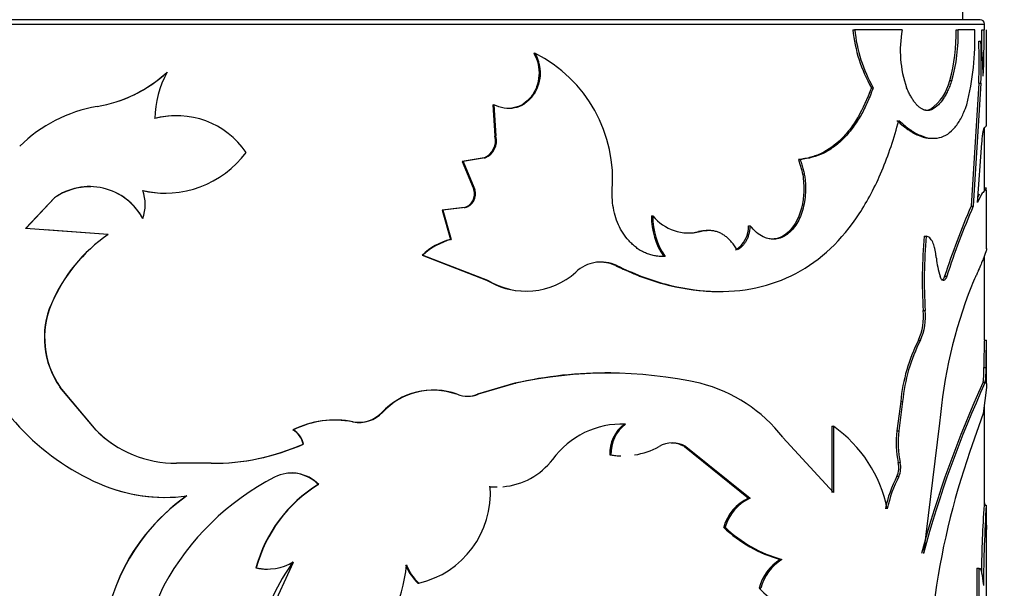
# Model space of a CAD drawing. Units: millimetres. Extents: x 0 to 1280, y 0 to 3676.
# Drawn here: x 925 to 948, y 1486 to 1499 of the extents above; entities that cross this region are included whole.
import ezdxf
from ezdxf import colors
from ezdxf.entities.mleader import LeaderData, LeaderLine
from ezdxf.math import Vec2, Vec3

# ---------------------------------------------------------------- set-up
doc = ezdxf.new("R2010")
doc.units = ezdxf.units.MM
doc.layers.add('DV5_Défaut', color=7, linetype='Continuous')
doc.layers.add('Défaut', color=7, linetype='Continuous')

# ---------------------------------------------------------------- blocks, each defined once
blk = doc.blocks.new('_DOT')
at = {"color": 0}
blk.add_line((0, 0), (-1, 0), dxfattribs=at)
at = {"color": 0, "const_width": 0.333}
blk.add_lwpolyline([(-0.1665, 0, 1), (0.1665, 0, 1)], format="xyb", close=True, dxfattribs=at)
blk = doc.blocks.new('SE4')
at = {"layer": 'DV5_Défaut', "color": 7, "linetype": 'Continuous'}
for p, q in [((946.901, 1499.224), (946.901, 1499.724)), ((907.401, 1499.124), (947.401, 1499.124)), ((947.301, 1499.224), (907.501, 1499.224)), ((947.401, 1498.993), (947.401, 1499.124)), ((944.368, 1498.993), (944.41, 1498.993)), ((945.507, 1498.993), (944.41, 1498.993)), ((946.75, 1498.993), (946.799, 1498.993)), ((947.18, 1498.993), (946.799, 1498.993)), ((947.345, 1498.993), (947.395, 1498.993)), ((947.451, 1496.784), (947.451, 1498.993)), ((947.271, 1498.728), (947.321, 1498.728)), ((937.013, 1498.45), (937.037, 1498.45)), ((928.552, 1498.015), (928.555, 1498.015)), ((944.795, 1497.655), (944.839, 1497.655)), ((946.603, 1497.821), (946.651, 1497.821)), ((947.271, 1497.757), (947.096, 1494.924)), ((947.321, 1497.757), (947.146, 1494.924)), ((947.271, 1497.757), (947.321, 1497.757)), ((936.067, 1497.263), (936.088, 1497.263)), ((936.067, 1497.263), (936.111, 1496.542)), ((936.088, 1497.263), (936.133, 1496.542)), ((946.159, 1497.157), (946.206, 1497.157)), ((947.401, 1495.285), (947.401, 1496.737)), ((936.111, 1496.542), (936.133, 1496.542)), ((947.241, 1495.005), (947.344, 1496.377)), ((935.866, 1496.038), (935.358, 1495.955)), ((935.358, 1495.955), (935.378, 1495.955)), ((935.358, 1495.955), (935.63, 1495.305)), ((935.887, 1496.038), (935.378, 1495.955)), ((935.378, 1495.955), (935.65, 1495.305)), ((935.866, 1496.038), (935.887, 1496.038)), ((943.112, 1495.996), (943.152, 1495.996)), ((935.63, 1495.305), (935.65, 1495.305)), ((947.334, 1495.199), (947.241, 1495.005)), ((947.284, 1495.199), (947.25, 1495.128)), ((947.45, 1495.341), (947.401, 1495.341)), ((947.451, 1493.941), (947.451, 1495.297)), ((925.286, 1494.412), (925.952, 1495.113)), ((925.292, 1494.412), (925.955, 1495.113)), ((925.955, 1495.113), (925.952, 1495.113)), ((947.096, 1494.924), (947.146, 1494.924)), ((935.404, 1494.889), (934.893, 1494.834)), ((934.893, 1494.834), (934.911, 1494.834)), ((934.893, 1494.834), (935.086, 1494.155)), ((935.424, 1494.889), (934.911, 1494.834)), ((934.911, 1494.834), (935.105, 1494.155)), ((935.404, 1494.889), (935.424, 1494.889)), ((939.725, 1494.698), (939.756, 1494.698)), ((927.991, 1494.638), (927.992, 1494.638)), ((941.963, 1494.472), (941.999, 1494.472)), ((927.192, 1494.268), (925.286, 1494.412)), ((927.192, 1494.268), (925.739, 1494.378)), ((927.192, 1494.268), (927.192, 1494.268)), ((940.811, 1494.336), (940.844, 1494.336)), ((935.086, 1494.155), (935.105, 1494.155)), ((946.015, 1494.23), (946.062, 1494.23)), ((934.433, 1493.793), (934.451, 1493.793)), ((934.433, 1493.793), (935.918, 1493.22)), ((934.451, 1493.793), (935.94, 1493.22)), ((947.401, 1491.833), (947.401, 1493.78)), ((938.898, 1493.552), (938.927, 1493.552)), ((935.918, 1493.22), (935.94, 1493.22)), ((946.485, 1493.306), (946.533, 1493.306)), ((925.887, 1492.674), (925.883, 1492.674)), ((945.99, 1492.515), (946.036, 1492.515)), ((945.881, 1491.833), (945.927, 1491.833)), ((947.4, 1491.833), (947.45, 1491.833)), ((947.451, 1490.833), (947.451, 1491.803)), ((947.39, 1491.199), (947.44, 1491.199)), ((936.569, 1490.838), (935.708, 1490.586)), ((936.592, 1490.838), (935.729, 1490.586)), ((936.569, 1490.838), (936.592, 1490.838)), ((947.373, 1490.863), (947.423, 1490.863)), ((947.448, 1490.833), (947.449, 1490.745)), ((926.085, 1490.75), (926.082, 1490.75)), ((926.917, 1489.755), (926.082, 1490.75)), ((926.918, 1489.755), (926.085, 1490.75)), ((947.449, 1490.744), (947.377, 1490.14)), ((935.708, 1490.586), (935.729, 1490.586)), ((945.471, 1490.42), (945.386, 1489.744)), ((945.516, 1490.42), (945.431, 1489.744)), ((945.471, 1490.42), (945.516, 1490.42)), ((933.503, 1490.166), (933.519, 1490.166)), ((947.401, 1488.028), (947.401, 1490.336)), ((932.829, 1489.95), (932.843, 1489.95)), ((946.368, 1489.917), (945.995, 1486.914)), ((947.377, 1490.14), (947.068, 1489.266)), ((926.918, 1489.755), (926.917, 1489.755)), ((931.454, 1489.765), (931.464, 1489.765)), ((939.093, 1489.897), (939.122, 1489.897)), ((943.88, 1489.849), (943.922, 1489.849)), ((943.88, 1489.849), (943.88, 1488.318)), ((943.922, 1489.849), (943.922, 1488.318)), ((945.386, 1489.744), (945.431, 1489.744)), ((943.922, 1488.318), (942.755, 1489.592)), ((931.689, 1489.439), (931.7, 1489.439)), ((940.484, 1489.38), (940.517, 1489.38)), ((940.484, 1489.38), (941.961, 1488.186)), ((940.517, 1489.38), (941.998, 1488.186)), ((938.761, 1489.188), (938.789, 1489.188)), ((945.415, 1489.009), (945.46, 1489.009)), ((929.572, 1488.996), (928.772, 1488.996)), ((929.567, 1488.996), (929.572, 1488.996)), ((945.386, 1488.693), (945.431, 1488.693)), ((932.037, 1488.504), (932.048, 1488.504)), ((935.981, 1488.458), (936.003, 1488.458)), ((941.961, 1488.186), (941.998, 1488.186)), ((947.393, 1488.028), (947.443, 1488.028)), ((941.388, 1487.519), (941.423, 1487.519)), ((947.451, 1481.943), (947.451, 1487.625)), ((942.691, 1486.777), (942.729, 1486.777)), ((930.602, 1486.583), (930.61, 1486.583)), ((930.712, 1485.078), (931.464, 1486.717)), ((947.227, 1486.572), (947.277, 1486.572)), ((934.338, 1486.227), (934.356, 1486.227)), ((942.207, 1486.11), (942.245, 1486.11))]:
    blk.add_line(p, q, dxfattribs=at)
for centre, radius, start, end in [((947.301, 1499.124), 0.1, 0, 90), ((947.766, 1499.341), 3.416, 185.8573, 209.5864), ((947.797, 1499.34), 3.404, 185.8537, 209.6731), ((948.021, 1498.512), 2.56, 169.1835, 199.5735), ((942.759, 1498.899), 3.992, 344.3373, 1.3514), ((942.799, 1498.901), 4.001, 344.3376, 1.3156), ((941.148, 1498.755), 6.036, 345.6856, 2.2571), ((920.793, 1498.934), 26.553, 359.0851, 0.1274), ((919.973, 1498.951), 27.423, 357.8429, 0.088), ((933.952, 1498.242), 13.328, 357.9111, 2.0889), ((938.345, 1497.716), 9.033, 1.286, 6.4355), ((933.812, 1498.242), 13.518, 357.9405, 2.0595), ((935.567, 1495.539), 3.261, 355.0292, 63.2053), ((926.406, 1500.348), 3.172, 279.6307, 312.6588), ((926.408, 1500.335), 3.159, 288.3033, 312.7501), ((930.545, 1496.905), 2.278, 150.8449, 179.0288), ((945.501, 1498.078), 1.132, 305.5227, 346.8514), ((927.491, 1493.943), 3.324, 99.6102, 134.7128), ((928.761, 1495.058), 1.95, 89.3482, 104.7521), ((928.768, 1495.058), 1.951, 34.508, 104.8726), ((935.702, 1496.429), 0.424, 292.6858, 15.3197), ((935.727, 1496.428), 0.422, 292.3024, 15.5904), ((928.516, 1497.534), 2.31, 256.9076, 323.6171), ((926.763, 1493.979), 1.395, 28.1907, 125.5835), ((926.763, 1493.977), 1.394, 88.8717, 125.4264), ((926.763, 1493.977), 1.394, 28.2846, 62.9324), ((928.509, 1497.534), 2.31, 257.03, 270.6086), ((927.058, 1494.961), 0.989, 340.9421, 19.0579), ((935.314, 1495.207), 0.33, 285.7274, 17.2793), ((935.337, 1495.206), 0.328, 285.2694, 17.6172), ((963.169, 1487.934), 17.527, 156.4942, 162.1516), ((963.257, 1487.903), 17.574, 156.4536, 162.0975), ((941.299, 1494.66), 1.574, 178.6174, 214.7474), ((940.587, 1495.38), 1.075, 219.3745, 283.8188), ((941.319, 1494.658), 1.564, 178.5269, 214.9166), ((941.334, 1494.45), 0.629, 301.4482, 1.9942), ((929.289, 1491.211), 3.707, 124.4606, 156.7598), ((929.289, 1491.218), 3.701, 124.5207, 156.8399), ((940.559, 1495.389), 1.083, 268.03, 283.444), ((940.987, 1493.621), 0.736, 88.4549, 103.8255), ((935.473, 1492.688), 1.517, 104.7729, 133.266), ((935.491, 1492.685), 1.52, 104.7099, 133.2077), ((957.25, 1493.207), 11.281, 174.7943, 183.5134), ((957.323, 1493.206), 11.308, 174.8025, 183.5009), ((938.56, 1492.794), 0.841, 64.2014, 133.8611), ((938.534, 1492.786), 0.847, 64.6074, 95.1645), ((948.209, 1493.893), 1.922, 184.9657, 197.7851), ((936.838, 1494.664), 1.701, 238.1102, 312.0426), ((936.814, 1494.668), 1.703, 238.274, 270.4909), ((957.419, 1489.019), 11.087, 158.5174, 175.3532), ((927.697, 1491.89), 1.976, 156.6165, 215.2069), ((927.728, 1491.892), 2, 156.9888, 214.8054), ((944.661, 1492.378), 1.336, 335.9267, 5.9007), ((944.71, 1492.378), 1.333, 335.8782, 5.9045), ((929.246, 1493.668), 5.617, 200.0068, 246.2868), ((949.465, 1490.028), 4.013, 153.2725, 174.3924), ((949.456, 1490.042), 3.958, 153.0824, 174.5061), ((961.293, 1491.293), 13.903, 177.8584, 180.3873), ((938.692, 1481.543), 9.534, 89.4266, 102.8689), ((938.721, 1481.308), 9.765, 77.4081, 102.5919), ((945.411, 1491.128), 1.98, 352.3117, 2.0518), ((945.429, 1491.13), 2.012, 352.3816, 1.9679), ((939.993, 1487.447), 3.497, 37.8432, 75.8277), ((971.18, 1480.045), 26.15, 155.5616, 164.7699), ((970.702, 1480.213), 25.6, 155.4154, 164.8247), ((934.683, 1489.066), 1.613, 70.4271, 136.9887), ((934.696, 1489.08), 1.602, 70.0424, 137.3099), ((935.486, 1491.206), 0.666, 248.617, 291.383), ((935.466, 1491.205), 0.665, 270.0609, 291.3654), ((932.968, 1490.676), 0.739, 259.2065, 316.4), ((932.984, 1490.673), 0.737, 258.9871, 316.5312), ((932.418, 1487.807), 2.182, 79.1291, 116.2271), ((932.431, 1487.797), 2.193, 79.1572, 116.1611), ((928.744, 1491.575), 2.579, 224.8811, 270.6171), ((928.745, 1491.574), 2.578, 224.8752, 238.6274), ((931.199, 1489.333), 0.502, 12.2018, 59.4419), ((931.211, 1489.333), 0.5, 12.1598, 59.6198), ((939.046, 1487.919), 1.98, 87.8023, 143.9763), ((939.635, 1489.211), 0.875, 128.28, 181.4767), ((939.655, 1489.214), 0.867, 127.9484, 181.6982), ((939.028, 1487.904), 1.994, 88.1415, 91.0692), ((942.139, 1487.332), 3.084, 11.4107, 54.6965), ((947.598, 1489.465), 2.23, 172.8003, 191.7864), ((947.628, 1489.464), 2.215, 172.7425, 191.8557), ((929.626, 1494.016), 5.021, 269.3259, 294.2587), ((929.626, 1494.065), 5.07, 269.3884, 294.1385), ((939.067, 1490.878), 1.713, 278.974, 299.0172), ((940.207, 1488.834), 0.628, 60.4749, 119.5251), ((940.175, 1488.831), 0.63, 60.649, 89.7663), ((963.89, 1483.424), 17.807, 160.8488, 172.5391), ((936.168, 1490.052), 1.603, 274.5087, 322.8075), ((939.039, 1490.863), 1.698, 260.5657, 268.2095), ((939.067, 1490.878), 1.713, 260.6695, 268.2657), ((944.93, 1488.895), 0.499, 336.1211, 13.2425), ((944.974, 1488.895), 0.499, 336.1299, 13.2072), ((933.816, 1483.275), 6.074, 117.269, 151.4978), ((931.426, 1487.903), 0.865, 43.979, 117.0118), ((931.417, 1487.915), 0.855, 43.5616, 95.3881), ((947.903, 1487.372), 2.843, 152.3074, 168.4347), ((947.946, 1487.37), 2.841, 152.2561, 168.3953), ((928.505, 1491.979), 3.772, 246.2705, 277.6472), ((928.502, 1491.956), 3.75, 252.9446, 269.5038), ((933.727, 1485.745), 3.235, 121.4961, 165.0005), ((933.734, 1485.743), 3.236, 121.4084, 164.951), ((933.87, 1488.309), 2.138, 283.1221, 3.9801), ((936.139, 1490.064), 1.614, 264.4086, 270.0929), ((936.168, 1490.052), 1.603, 264.0669, 269.8097), ((931.592, 1484.524), 4.526, 124.8273, 174.5603), ((931.592, 1484.529), 4.525, 124.8979, 157.89), ((942.391, 1487.238), 1.041, 114.3504, 164.3097), ((942.42, 1487.242), 1.034, 114.0776, 164.4409), ((982.13, 1485.887), 34.803, 176.4722, 179.0264), ((987.885, 1485.684), 40.51, 176.682, 179.3018), ((979.224, 1488.026), 31.781, 179.9959, 181.0134), ((943.487, 1489.69), 3.019, 225.9609, 254.7158), ((943.533, 1489.712), 3.043, 226.1105, 254.6892), ((943.293, 1485.832), 1.121, 122.4823, 165.6071), ((943.324, 1485.835), 1.114, 122.2626, 165.6907), ((930.859, 1487.72), 1.166, 257.2272, 270.2624), ((930.867, 1487.731), 1.176, 257.3506, 300.4708), ((935.313, 1483.959), 4.744, 144.4502, 166.3562), ((930.692, 1486.923), 3.39, 312.5523, 355.4073), ((935.158, 1487.083), 1.185, 201.3598, 226.2219), ((935.173, 1487.083), 1.183, 201.4018, 226.3121), ((964.118, 1486.258), 16.894, 178.9321, 183.3075), ((964.515, 1486.265), 17.241, 178.979, 183.2662), ((930.272, 1485.2), 2.041, 151.507, 179.2119), ((943.272, 1487.059), 1.426, 221.6967, 268.9002)]:
    blk.add_arc(centre, radius, start, end, dxfattribs=at)
for points, knots in [([(937.037, 1498.45), (937.051, 1498.422), (937.078, 1498.367), (937.11, 1498.281), (937.134, 1498.195), (937.149, 1498.109), (937.156, 1498.022), (937.153, 1497.875), (937.111, 1497.668), (936.979, 1497.439), (936.792, 1497.264), (936.566, 1497.175), (936.32, 1497.166), (936.167, 1497.23), (936.088, 1497.263)], [0, 0, 0, 0, 0.044845, 0.087868, 0.129462, 0.170061, 0.21013, 0.250157, 0.374971, 0.499988, 0.625001, 0.750172, 0.87062, 1, 1, 1, 1]), ([(937.013, 1498.45), (937.102, 1498.28), (937.14, 1498.109), (937.123, 1497.849), (937.104, 1497.756), (937.044, 1497.593), (937.001, 1497.517), (936.836, 1497.308), (936.701, 1497.222), (936.489, 1497.177), (936.443, 1497.172), (936.398, 1497.172)], [0, 0, 0, 0, 0.30361, 0.30361, 0.455415, 0.455415, 0.60722, 0.60722, 0.91083, 0.91083, 1, 1, 1, 1]), ([(944.795, 1497.655), (944.696, 1497.386), (944.596, 1497.165), (944.47, 1496.948), (944.437, 1496.894), (944.375, 1496.802), (944.344, 1496.757), (944.247, 1496.629), (944.179, 1496.55), (943.963, 1496.334), (943.808, 1496.222), (943.598, 1496.12), (943.566, 1496.106), (943.485, 1496.077), (943.443, 1496.063), (943.312, 1496.027), (943.216, 1496.008), (943.112, 1495.996)], [0, 0, 0, 0, 0.25, 0.25, 0.3125, 0.3125, 0.375, 0.375, 0.5, 0.5, 0.75, 0.75, 0.8125, 0.8125, 0.875, 0.875, 1, 1, 1, 1]), ([(944.839, 1497.655), (944.814, 1497.59), (944.767, 1497.465), (944.691, 1497.29), (944.616, 1497.132), (944.508, 1496.934), (944.357, 1496.708), (944.152, 1496.471), (943.927, 1496.278), (943.689, 1496.135), (943.43, 1496.039), (943.249, 1496.011), (943.152, 1495.996)], [0, 0, 0, 0, 0.068525, 0.13291, 0.193291, 0.249836, 0.374749, 0.499817, 0.624852, 0.749915, 0.866897, 1, 1, 1, 1]), ([(946.206, 1497.157), (946.188, 1497.15), (946.154, 1497.136), (946.102, 1497.129), (946.05, 1497.132), (945.999, 1497.146), (945.947, 1497.171), (945.897, 1497.207), (945.847, 1497.254), (945.798, 1497.312), (945.749, 1497.381), (945.701, 1497.462), (945.654, 1497.552), (945.624, 1497.62), (945.609, 1497.655)], [0, 0, 0, 0, 0.088312, 0.173988, 0.257495, 0.339334, 0.420039, 0.500166, 0.580284, 0.66096, 0.742751, 0.826192, 0.911786, 1, 1, 1, 1]), ([(946.651, 1497.821), (946.635, 1497.778), (946.605, 1497.694), (946.555, 1497.581), (946.506, 1497.482), (946.436, 1497.368), (946.339, 1497.249), (946.251, 1497.189), (946.206, 1497.157)], [0, 0, 0, 0, 0.133656, 0.261273, 0.383236, 0.499988, 0.738602, 1, 1, 1, 1]), ([(945.43, 1496.901), (945.478, 1496.858), (945.563, 1496.784), (945.685, 1496.686), (945.802, 1496.614), (945.962, 1496.535), (946.154, 1496.481), (946.367, 1496.492), (946.559, 1496.575), (946.702, 1496.707), (946.804, 1496.846), (946.871, 1496.96), (946.935, 1497.101), (946.974, 1497.204), (946.997, 1497.263)], [0, 0, 0, 0, 0.072026, 0.124986, 0.186296, 0.250055, 0.374993, 0.500041, 0.625037, 0.750006, 0.813704, 0.875049, 0.927968, 1, 1, 1, 1]), ([(938.927, 1493.552), (939.111, 1493.468), (939.48, 1493.3), (940.218, 1493.061), (941.488, 1492.859), (943.141, 1493.209), (944.363, 1494.379), (944.971, 1495.543), (945.255, 1496.293), (945.371, 1496.698), (945.43, 1496.901)], [0, 0, 0, 0, 0.062708, 0.125401, 0.250709, 0.500182, 0.749598, 0.874775, 0.937383, 1, 1, 1, 1]), ([(945.385, 1496.901), (945.496, 1496.802), (945.577, 1496.733), (945.641, 1496.688), (945.654, 1496.679), (945.674, 1496.666), (945.684, 1496.66), (945.714, 1496.641), (945.734, 1496.629), (945.794, 1496.595), (945.835, 1496.575), (945.958, 1496.523), (946.031, 1496.503), (946.131, 1496.491), (946.158, 1496.489), (946.183, 1496.489)], [0, 0, 0, 0, 0.297286, 0.297286, 0.334447, 0.334447, 0.371608, 0.371608, 0.445929, 0.445929, 0.594572, 0.594572, 0.891858, 0.891858, 1, 1, 1, 1]), ([(947.344, 1496.377), (947.346, 1496.403), (947.35, 1496.454), (947.357, 1496.522), (947.364, 1496.581), (947.372, 1496.631), (947.379, 1496.672), (947.386, 1496.703), (947.394, 1496.726), (947.399, 1496.733), (947.401, 1496.737)], [0, 0, 0, 0, 0.129885, 0.255577, 0.378403, 0.499784, 0.621193, 0.744102, 0.86993, 1, 1, 1, 1]), ([(947.401, 1496.737), (947.41, 1496.744), (947.426, 1496.756), (947.441, 1496.771), (947.449, 1496.781), (947.451, 1496.786), (947.451, 1496.787)], [0, 0, 0, 0, 0.282682, 0.548967, 0.798873, 1, 1, 1, 1]), ([(943.152, 1495.996), (943.166, 1495.957), (943.193, 1495.883), (943.225, 1495.77), (943.25, 1495.658), (943.27, 1495.525), (943.28, 1495.366), (943.271, 1495.103), (943.208, 1494.764), (943.036, 1494.431), (942.801, 1494.205), (942.577, 1494.152), (942.408, 1494.174), (942.282, 1494.219), (942.14, 1494.312), (942.048, 1494.417), (941.999, 1494.472)], [0, 0, 0, 0, 0.039045, 0.075706, 0.110262, 0.143045, 0.196473, 0.250143, 0.374814, 0.499671, 0.624562, 0.749577, 0.799755, 0.849755, 0.920696, 1, 1, 1, 1]), ([(943.112, 1495.996), (943.165, 1495.859), (943.2, 1495.728), (943.237, 1495.475), (943.243, 1495.326), (943.209, 1494.898), (943.128, 1494.644), (942.845, 1494.254), (942.679, 1494.159), (942.483, 1494.163), (942.483, 1494.163), (942.483, 1494.163)], [0, 0, 0, 0, 0.166643, 0.166643, 0.333286, 0.333286, 0.666571, 0.666571, 0.999857, 0.999857, 1, 1, 1, 1]), ([(940.037, 1493.763), (940, 1493.762), (939.926, 1493.761), (939.817, 1493.774), (939.712, 1493.797), (939.61, 1493.831), (939.513, 1493.876), (939.419, 1493.932), (939.33, 1494), (939.245, 1494.079), (939.144, 1494.191), (939.035, 1494.343), (938.934, 1494.545), (938.864, 1494.766), (938.821, 1495.005), (938.818, 1495.171), (938.816, 1495.256)], [0, 0, 0, 0, 0.059976, 0.117847, 0.174006, 0.228882, 0.282935, 0.336646, 0.390506, 0.445001, 0.500601, 0.599715, 0.696407, 0.793522, 0.893868, 1, 1, 1, 1]), ([(947.451, 1495.341), (947.451, 1495.339), (947.442, 1495.329), (947.406, 1495.278), (947.36, 1495.228), (947.334, 1495.199)], [0, 0, 0, 0, 0.335114, 0.624001, 1, 1, 1, 1]), ([(941.999, 1494.472), (941.996, 1494.439), (941.99, 1494.374), (941.971, 1494.282), (941.945, 1494.199), (941.911, 1494.124), (941.869, 1494.057), (941.819, 1494), (941.762, 1493.951), (941.72, 1493.926), (941.698, 1493.914)], [0, 0, 0, 0, 0.134177, 0.26058, 0.381538, 0.4997, 0.617902, 0.738979, 0.865573, 1, 1, 1, 1]), ([(941.698, 1493.914), (941.678, 1493.946), (941.639, 1494.01), (941.574, 1494.094), (941.506, 1494.167), (941.435, 1494.228), (941.361, 1494.279), (941.283, 1494.317), (941.202, 1494.344), (941.117, 1494.36), (941.029, 1494.364), (940.938, 1494.357), (940.876, 1494.343), (940.844, 1494.336)], [0, 0, 0, 0, 0.097593, 0.191259, 0.281756, 0.369924, 0.456669, 0.542945, 0.629718, 0.71794, 0.808516, 0.902284, 1, 1, 1, 1]), ([(946.294, 1493.727), (946.29, 1493.756), (946.284, 1493.815), (946.27, 1493.896), (946.253, 1493.969), (946.233, 1494.034), (946.199, 1494.12), (946.143, 1494.207), (946.089, 1494.222), (946.062, 1494.23)], [0, 0, 0, 0, 0.105737, 0.207126, 0.305638, 0.402875, 0.500501, 0.743582, 1, 1, 1, 1]), ([(947.451, 1493.949), (947.451, 1493.931), (947.445, 1493.911), (947.439, 1493.887), (947.438, 1493.883), (947.436, 1493.878), (947.435, 1493.875), (947.433, 1493.866), (947.431, 1493.86), (947.424, 1493.84), (947.42, 1493.827), (947.404, 1493.782), (947.391, 1493.748), (947.346, 1493.635), (947.308, 1493.546), (947.256, 1493.428), (947.253, 1493.421), (947.244, 1493.398), (947.239, 1493.387), (947.223, 1493.349), (947.211, 1493.322), (947.172, 1493.231), (947.14, 1493.161), (947.102, 1493.079)], [0, 0, 0, 0, 0.190152, 0.190152, 0.207024, 0.207024, 0.223896, 0.223896, 0.25764, 0.25764, 0.325127, 0.325127, 0.460102, 0.460102, 0.730051, 0.730051, 0.763794, 0.763794, 0.797538, 0.797538, 0.865025, 0.865025, 1, 1, 1, 1]), ([(938.898, 1493.552), (939.021, 1493.496), (939.129, 1493.448), (939.266, 1493.388), (939.308, 1493.37), (939.366, 1493.346), (939.384, 1493.339), (939.418, 1493.325), (939.427, 1493.321), (939.627, 1493.242), (939.815, 1493.181), (940.374, 1493.032), (940.727, 1492.975), (941.147, 1492.957), (941.21, 1492.955), (941.273, 1492.955)], [0, 0, 0, 0, 0.114659, 0.114659, 0.171988, 0.171988, 0.200653, 0.200653, 0.229317, 0.229317, 0.458635, 0.458635, 0.91727, 0.91727, 1, 1, 1, 1]), ([(946.533, 1493.306), (946.528, 1493.291), (946.517, 1493.262), (946.498, 1493.232), (946.478, 1493.213), (946.451, 1493.205), (946.414, 1493.224), (946.391, 1493.278), (946.379, 1493.306)], [0, 0, 0, 0, 0.13173, 0.25645, 0.378119, 0.500994, 0.744421, 1, 1, 1, 1]), ([(947.42, 1488.046), (947.415, 1488.064), (947.41, 1488.079), (947.403, 1488.095), (947.403, 1488.097), (947.402, 1488.099)], [0, 0, 0, 0, 0.87149, 0.87149, 1, 1, 1, 1]), ([(947.448, 1487.812), (947.447, 1487.83), (947.446, 1487.846), (947.445, 1487.865), (947.444, 1487.869), (947.444, 1487.873)], [0, 0, 0, 0, 0.813145, 0.813145, 1, 1, 1, 1])]:
    blk.add_open_spline(points, degree=3, knots=knots, dxfattribs=at)
for points in [[(946.159, 1497.157), (946.121, 1497.139), (946.083, 1497.131), (946.046, 1497.13)], [(946.485, 1493.306), (946.463, 1493.242), (946.437, 1493.21), (946.41, 1493.21)], [(947.44, 1491.199), (947.444, 1491.585), (947.454, 1491.821), (947.45, 1491.833)], [(947.448, 1487.464), (947.45, 1487.529), (947.451, 1487.588), (947.451, 1487.641)], [(947.277, 1486.572), (947.325, 1486.565), (947.356, 1486.433), (947.378, 1486.177)]]:
    blk.add_open_spline(points, degree=3, dxfattribs=at)

msp = doc.modelspace()

# ---------------------------------------------------------------- block references
at = {"layer": 'Défaut'}
msp.add_blockref('SE4', (0, 0), dxfattribs=at)

# ---------------------------------------------------------------- leaders
at = {"layer": 'Défaut', "color": 7, "linetype": 'Continuous'}
ml = msp.add_multileader_mtext('Standard', dxfattribs=at)
ml.set_content('{\\pxsm0.9;\\fSolid Edge ISO|b1||i0||c0|p34;\\W1.;10/07/2019\\P}', color=256)
ml.set_leader_properties()
ml.set_arrow_properties(name='DOT')
ml.build(insert=Vec2(0, 0))
ml.multileader.update_dxf_attribs({"leader_type": 0, "dogleg_length": 0, "arrow_head_size": 12})
ctx = ml.context
ctx.base_point, ctx.char_height, ctx.arrow_head_size, ctx.landing_gap_size = Vec3(1007.355, 3669.012), 12, 12, 4.2
notes = []
notes.append((ctx, [(0, (0, 0, 0), (0, 0), (1, 0), 1, [])]))
ctx.mtext.insert = Vec3(1009.355, 3675.132)
for ctx, leaders in notes:
    for number, flags, end, landing, length, lines in leaders:
        leader = LeaderData()
        leader.index, (leader.has_last_leader_line, leader.has_dogleg_vector, leader.attachment_direction) = number, flags
        leader.last_leader_point, leader.dogleg_vector, leader.dogleg_length = Vec3(end), Vec3(landing), length
        for number, points, colour, breaks in lines:
            line = LeaderLine()
            line.index, line.vertices, line.color, line.breaks = number, Vec3.list(points), colors.encode_raw_color(colour), breaks
            leader.lines.append(line)
        ctx.leaders.append(leader)

doc.saveas('drawing.dxf')
